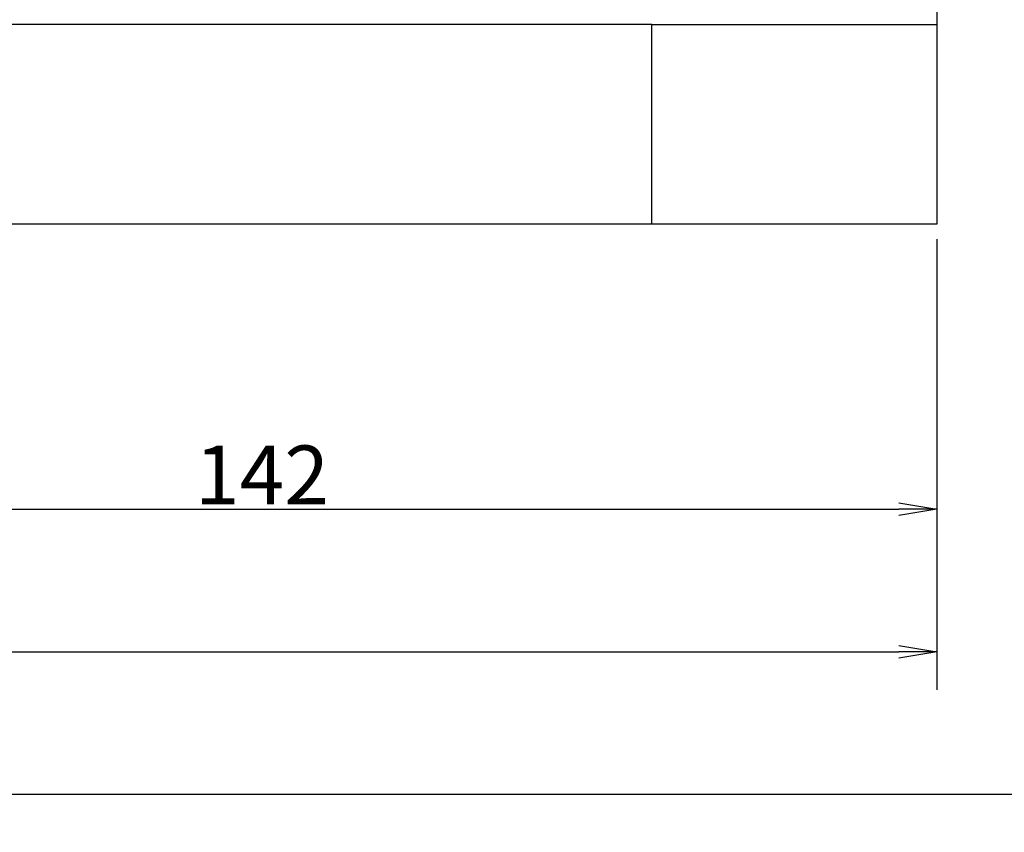
# Model space of a CAD drawing. Extents: x 61 to 801, y 12 to 572.
# Drawn here: x 305 to 408, y 150 to 236 of the extents above; entities that cross this region are included whole.
import ezdxf

# ---------------------------------------------------------------- set-up
doc = ezdxf.new("R2010")
doc.units = 0
doc.header["$LTSCALE"] = 20
doc.layers.get('0').update_dxf_attribs({"linetype": 'CONTINUOUS'})
doc.layers.add('MAIN0', color=7, linetype='CONTINUOUS')
doc.dimstyles.new('MAIN001', dxfattribs={"dimtxt": 6.2, "dimasz": 4, "dimexe": 4, "dimexo": 1.6, "dimtad": 1, "dimdec": 3, "dimtxsty": 'STANDARD', "dimcen": 2.5, "dimaunit": 1, "dimazin": 3, "dimtfac": 0.903226, "dimtmove": 0, "dimatfit": 3, "dimtvp": 0.580645})

# ---------------------------------------------------------------- blocks, each defined once
blk = doc.blocks.new('_OPEN')
at = {"color": 0, "linetype": 'BYBLOCK'}
for p, q in [((-1, 0.166667), (0, 0)), ((0, 0), (-1, -0.166667)), ((0, 0), (-1, 0))]:
    blk.add_line(p, q, dxfattribs=at)
blk = doc.blocks.new('*D10')
at = {"layer": 'MAIN0', "color": 0, "linetype": 'BYBLOCK'}
for p, q in [((443.37, 264.43), (443.37, 150.03)), ((117.37, 212.43), (117.37, 150.03)), ((121.37, 154.03), (439.37, 154.03))]:
    blk.add_line(p, q, dxfattribs=at)
at = {"layer": 'MAIN0', "color": 0, "linetype": 'BYBLOCK', "xscale": 4, "yscale": 4, "zscale": 4, "rotation": 180}
blk.add_blockref('_OPEN', (117.37, 154.03), dxfattribs=at)
at = {"layer": 'MAIN0', "color": 0, "linetype": 'BYBLOCK', "xscale": 4, "yscale": 4, "zscale": 4}
blk.add_blockref('_OPEN', (443.37, 154.03), dxfattribs=at)
at = {"layer": 'MAIN0', "color": 0, "linetype": 'BYBLOCK', "insert": (280.37, 157.63), "char_height": 6.2, "attachment_point": 5}
blk.add_mtext('\\A1;326', dxfattribs=at)
blk = doc.blocks.new('*D13')
at = {"layer": 'MAIN0', "color": 0, "linetype": 'BYBLOCK'}
for p, q in [((117.37, 212.43), (117.37, 165.03)), ((401.37, 212.43), (401.37, 165.03)), ((121.37, 169.03), (397.37, 169.03))]:
    blk.add_line(p, q, dxfattribs=at)
at = {"layer": 'MAIN0', "color": 0, "linetype": 'BYBLOCK', "xscale": 4, "yscale": 4, "zscale": 4, "rotation": 180}
blk.add_blockref('_OPEN', (117.37, 169.03), dxfattribs=at)
at = {"layer": 'MAIN0', "color": 0, "linetype": 'BYBLOCK', "xscale": 4, "yscale": 4, "zscale": 4}
blk.add_blockref('_OPEN', (401.37, 169.03), dxfattribs=at)
at = {"layer": 'MAIN0', "color": 0, "linetype": 'BYBLOCK', "insert": (259.37, 172.63), "char_height": 6.2, "attachment_point": 5}
blk.add_mtext('\\A1;284', dxfattribs=at)
blk = doc.blocks.new('*D15')
at = {"layer": 'MAIN0', "color": 0, "linetype": 'BYBLOCK'}
for p, q in [((401.37, 212.43), (401.37, 180.03)), ((259.37, 207.16), (259.37, 180.03)), ((263.37, 184.03), (397.37, 184.03))]:
    blk.add_line(p, q, dxfattribs=at)
at = {"layer": 'MAIN0', "color": 0, "linetype": 'BYBLOCK', "xscale": 4, "yscale": 4, "zscale": 4, "rotation": 180}
blk.add_blockref('_OPEN', (259.37, 184.03), dxfattribs=at)
at = {"layer": 'MAIN0', "color": 0, "linetype": 'BYBLOCK', "xscale": 4, "yscale": 4, "zscale": 4}
blk.add_blockref('_OPEN', (401.37, 184.03), dxfattribs=at)
at = {"layer": 'MAIN0', "color": 0, "linetype": 'BYBLOCK', "insert": (330.37, 187.63), "char_height": 6.2, "attachment_point": 5}
blk.add_mtext('\\A1;142', dxfattribs=at)

msp = doc.modelspace()

# ---------------------------------------------------------------- linework, layer by layer
at = {"layer": 'MAIN0', "color": 7, "linetype": 'CONTINUOUS'}
for p, q in [((401.3747, 275.0334), (401.3747, 235.0334)), ((371.3747, 235.0334), (147.3747, 235.0334)), ((371.3747, 214.0334), (371.3747, 235.0334)), ((371.3747, 235.0334), (401.3747, 235.0334)), ((401.3747, 235.0334), (401.3747, 214.0334)), ((371.3747, 214.0334), (269.3713, 214.0334)), ((401.3747, 214.0334), (371.3747, 214.0334))]:
    msp.add_line(p, q, dxfattribs=at)

# ---------------------------------------------------------------- dimensions: what is measured, and where the dimension line sits
at = {"layer": 'MAIN0', "color": 3, "linetype": 'CONTINUOUS'}
for base, p1, p2, picture, middle in [((117.3747, 154.0334), (443.3747, 266.0334), (117.3747, 214.0334), '*D10', (280.3747, 154.5334)), ((117.3747, 169.0334), (401.3747, 214.0334), (117.3747, 214.0334), '*D13', (259.3747, 169.5334)), ((259.3747, 184.0334), (401.3747, 214.0334), (259.3747, 208.756), '*D15', (330.3747, 184.5334))]:
    dim = msp.add_linear_dim(base=base, p1=p1, p2=p2, dimstyle='MAIN001', override={"dimasz": 4, "dimblk1": 'OPEN', "dimblk2": 'OPEN', "dimsah": 1}, dxfattribs=at)
    dim.commit()
    dim.dimension.update_dxf_attribs({"geometry": picture, "text_midpoint": middle})

doc.saveas('drawing.dxf')
